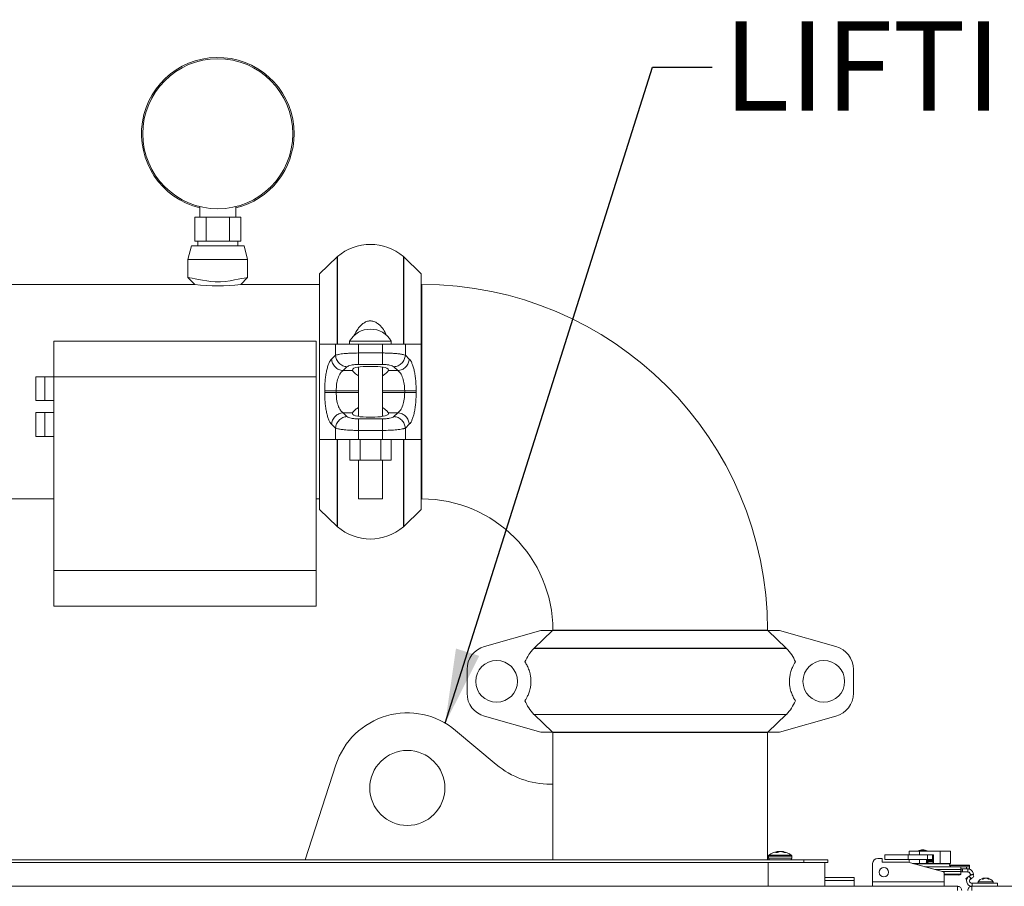
# Model space of a CAD drawing. Units: inches. Extents: x 1 to 33.2, y 1.1 to 20.4.
# Drawn here: x 16.8 to 18.9, y 7.8 to 9.6 of the extents above; entities that cross this region are included whole.
import ezdxf

# ---------------------------------------------------------------- set-up
doc = ezdxf.new("R2010")
doc.units = ezdxf.units.IN
doc.header["$MEASUREMENT"] = 0
doc.layers.add('TP_FLAT', color=7, linetype='Continuous')
doc.styles.add('SLDTEXTSTYLE0', font='TXT', dxfattribs={"width": 0.605})
doc.dimstyles.new('SLDDIMSTYLE2', dxfattribs={"dimtxt": 0.18, "dimasz": 0.156, "dimexe": 0, "dimexo": 0.0625, "dimgap": 0, "dimtad": 0, "dimtih": 1, "dimtoh": 1, "dimdec": 0, "dimrnd": 1e-09, "dimzin": 0, "dimdsep": 46, "dimlunit": 5, "dimtxsty": 'Standard', "dimsah": 1, "dimcen": 0.09, "dimadec": 0, "dimazin": 0, "dimtfac": 0.156, "dimtdec": 0, "dimtofl": 0, "dimtmove": 0, "dimatfit": 3, "dimfxl": 0, "dimfrac": 2, "dimtolj": 1, "dimtzin": 0, "dimarcsym": 0})

msp = doc.modelspace()

# ---------------------------------------------------------------- linework, layer by layer
at = {"color": 7, "linetype": 'Continuous', "lineweight": 18}
for p, q in [((17.18276795, 9.24433041), (17.18276795, 9.22204366)), ((17.25776795, 9.22204366), (17.25776795, 9.2442097)), ((17.17177099, 9.17204366), (17.17177099, 9.22204366)), ((17.19620248, 9.22204366), (17.17177099, 9.22204366)), ((17.19620248, 9.17204366), (17.19620248, 9.22204366)), ((17.24469944, 9.22204366), (17.19620248, 9.22204366)), ((17.24469944, 9.17204366), (17.24469944, 9.22204366)), ((17.26876492, 9.22204366), (17.24469944, 9.22204366)), ((17.26876492, 9.17204366), (17.26876492, 9.22204366)), ((17.18398674, 9.17204366), (17.17177099, 9.17204366)), ((17.17826795, 9.17204366), (17.17826795, 9.16204366)), ((17.19620248, 9.17204366), (17.18398674, 9.17204366)), ((17.22045096, 9.17204366), (17.19620248, 9.17204366)), ((17.24469944, 9.17204366), (17.22045096, 9.17204366)), ((17.25673218, 9.17204366), (17.24469944, 9.17204366)), ((17.26876492, 9.17204366), (17.25673218, 9.17204366)), ((17.26226795, 9.16204366), (17.26226795, 9.17204366)), ((17.16491081, 9.16204366), (17.15776795, 9.13347223)), ((17.2756251, 9.16204366), (17.16491081, 9.16204366)), ((17.28276795, 9.13347223), (17.2756251, 9.16204366)), ((17.15776795, 9.13347223), (17.15776795, 9.09532938)), ((17.28276795, 9.13347223), (17.15776795, 9.13347223)), ((17.28276795, 9.09532335), (17.28276795, 9.13347223)), ((17.47045395, 9.13877809), (17.43376795, 9.10304366)), ((17.47045395, 8.95604366), (17.47045395, 9.13877809)), ((17.47103379, 9.13930966), (17.47103379, 8.95604366)), ((17.60950212, 8.95604366), (17.60950212, 9.13930966)), ((17.64676795, 9.10304366), (17.61008196, 9.13877809)), ((17.61008196, 9.13877809), (17.61008196, 8.95604366)), ((17.15776795, 9.09532938), (17.17205367, 9.08104366)), ((17.26848224, 9.08104366), (17.28272877, 9.09529019)), ((17.43376795, 8.95604366), (17.43376795, 9.10304366)), ((17.64676795, 9.10304366), (17.64676795, 8.95604366)), ((17.17205367, 9.08104366), (16.69037665, 9.08104366)), ((17.43376795, 9.08104366), (17.26848224, 9.08104366)), ((17.64776795, 9.07274366), (17.64676795, 9.07274366)), ((17.64776795, 9.08104366), (17.64776795, 8.63104366)), ((16.87651795, 8.96229366), (17.42651795, 8.96229366)), ((16.87651795, 8.88729366), (16.87651795, 8.96229366)), ((17.42651795, 8.96229366), (17.42651795, 8.88729366)), ((17.49651795, 8.96229366), (17.49651795, 8.95604366)), ((17.58401795, 8.96229366), (17.49651795, 8.96229366)), ((17.58401795, 8.95604366), (17.58401795, 8.96229366)), ((17.43376795, 8.75604366), (17.43376795, 8.95604366)), ((17.46702729, 8.95604366), (17.43376795, 8.95604366)), ((17.46702729, 8.93233814), (17.46702729, 8.95604366)), ((17.51516742, 8.95604366), (17.46702729, 8.95604366)), ((17.51516742, 8.93722684), (17.51516742, 8.95604366)), ((17.56536848, 8.95604366), (17.51516742, 8.95604366)), ((17.56536848, 8.95604366), (17.56536848, 8.93722684)), ((17.61350861, 8.95604366), (17.56536848, 8.95604366)), ((17.61350861, 8.93233814), (17.61350861, 8.95604366)), ((17.64676795, 8.95604366), (17.61350861, 8.95604366)), ((17.64676795, 8.75604366), (17.64676795, 8.95604366)), ((17.45874443, 8.92442998), (17.46702729, 8.93233814)), ((17.51516742, 8.93722684), (17.56536848, 8.93722684)), ((17.61350861, 8.93233814), (17.62179148, 8.92442998)), ((17.48281449, 8.90028184), (17.49109736, 8.90819)), ((17.50258953, 8.90028184), (17.48281449, 8.90028184)), ((17.51516742, 8.91307869), (17.56536848, 8.91307869)), ((17.51526795, 8.90787553), (17.51526795, 8.80421179)), ((17.54951795, 8.90913435), (17.53101795, 8.90913435)), ((17.56526795, 8.80421179), (17.56526795, 8.90787553)), ((17.59772142, 8.90028184), (17.57794638, 8.90028184)), ((17.58943855, 8.90819), (17.59772142, 8.90028184)), ((16.83901795, 8.88729366), (16.83901795, 8.83729366)), ((16.85776795, 8.88729366), (16.83901795, 8.88729366)), ((16.85776795, 8.83729366), (16.85776795, 8.88729366)), ((16.85776795, 8.88729366), (16.87651795, 8.88729366)), ((16.87651795, 8.88729366), (16.87651795, 8.48104366)), ((17.42651795, 8.88729366), (16.87651795, 8.88729366)), ((17.42651795, 8.48104366), (17.42651795, 8.88729366)), ((17.44439182, 8.8577811), (17.44439182, 8.85430623)), ((17.46846188, 8.85430623), (17.46846188, 8.8577811)), ((17.51526795, 8.8577811), (17.46846188, 8.8577811)), ((17.61207403, 8.8577811), (17.56526795, 8.8577811)), ((17.61207403, 8.8577811), (17.61207403, 8.85430623)), ((17.63614409, 8.85430623), (17.63614409, 8.8577811)), ((16.85776795, 8.83729366), (16.83901795, 8.83729366)), ((16.85776795, 8.83729366), (16.87651795, 8.83729366)), ((17.46846188, 8.85430623), (17.51526795, 8.85430623)), ((17.56526795, 8.85430623), (17.61207403, 8.85430623)), ((16.83901795, 8.81229366), (16.83901795, 8.76229366)), ((16.83901795, 8.81229366), (16.85776795, 8.81229366)), ((16.85776795, 8.76229366), (16.85776795, 8.81229366)), ((16.85776795, 8.81229366), (16.87651795, 8.81229366)), ((17.49109736, 8.80389733), (17.48281449, 8.81180549)), ((17.50258953, 8.81180549), (17.48281449, 8.81180549)), ((17.56536848, 8.79900863), (17.51516742, 8.79900863)), ((17.53101795, 8.80295297), (17.54951795, 8.80295297)), ((17.59772142, 8.81180549), (17.57794638, 8.81180549)), ((17.59772142, 8.81180549), (17.58943855, 8.80389733)), ((17.46702729, 8.77974918), (17.45874443, 8.78765734)), ((17.46702729, 8.75604366), (17.46702729, 8.77974918)), ((17.56536848, 8.77486049), (17.51516742, 8.77486049)), ((17.51516742, 8.75604366), (17.51516742, 8.77486049)), ((17.56536848, 8.75604366), (17.56536848, 8.77486049)), ((17.62179148, 8.78765734), (17.61350861, 8.77974918)), ((17.61350861, 8.77974918), (17.61350861, 8.75604366)), ((16.85776795, 8.76229366), (16.83901795, 8.76229366)), ((16.85776795, 8.76229366), (16.87651795, 8.76229366)), ((17.43376795, 8.75604366), (17.46702729, 8.75604366)), ((17.43376795, 8.60904366), (17.43376795, 8.75604366)), ((17.51516742, 8.75604366), (17.46702729, 8.75604366)), ((17.47045395, 8.57330924), (17.47045395, 8.75604366)), ((17.47103379, 8.75604366), (17.47103379, 8.57277767)), ((17.49696668, 8.75604366), (17.49696668, 8.71224366)), ((17.56536848, 8.75604366), (17.51516742, 8.75604366)), ((17.51861732, 8.75604366), (17.51861732, 8.71224366)), ((17.56191859, 8.75604366), (17.56191859, 8.71224366)), ((17.61350861, 8.75604366), (17.56536848, 8.75604366)), ((17.58356922, 8.71224366), (17.58356922, 8.75604366)), ((17.60950212, 8.57277767), (17.60950212, 8.75604366)), ((17.61008196, 8.75604366), (17.61008196, 8.57330924)), ((17.64676795, 8.75604366), (17.61350861, 8.75604366)), ((17.64676795, 8.75604366), (17.64676795, 8.60904366)), ((17.49696668, 8.71224366), (17.51861732, 8.71224366)), ((17.51526795, 8.71224366), (17.51526795, 8.63104366)), ((17.51861732, 8.71224366), (17.56191859, 8.71224366)), ((17.56191859, 8.71224366), (17.58356922, 8.71224366)), ((17.56526795, 8.63104366), (17.56526795, 8.71224366)), ((15.96976795, 8.63104366), (16.87651795, 8.63104366)), ((17.42651795, 8.63104366), (17.43376795, 8.63104366)), ((17.51526795, 8.63104366), (17.56526795, 8.63104366)), ((17.64676795, 8.63934366), (17.64776795, 8.63934366)), ((17.43376795, 8.60904366), (17.47045395, 8.57330924)), ((17.61008196, 8.57330924), (17.64676795, 8.60904366)), ((16.87651795, 8.48104366), (17.42651795, 8.48104366)), ((16.87651795, 8.40604366), (16.87651795, 8.48104366)), ((17.42651795, 8.48104366), (17.42651795, 8.40604366)), ((17.42651795, 8.40604366), (16.87651795, 8.40604366)), ((17.77925766, 8.32178432), (17.89776795, 8.35504366)), ((17.92191623, 8.35504366), (17.88330859, 8.31835767)), ((17.89776795, 8.35504366), (17.92191623, 8.35504366)), ((17.92191623, 8.35504366), (18.37361967, 8.35504366)), ((18.37276795, 8.35604366), (17.92276795, 8.35604366)), ((17.93106795, 8.35604366), (17.93106795, 8.35504366)), ((18.36446795, 8.35504366), (18.36446795, 8.35604366)), ((18.41222731, 8.31835767), (18.37361967, 8.35504366)), ((18.37361967, 8.35504366), (18.39776795, 8.35504366)), ((18.39776795, 8.35504366), (18.51627825, 8.32178432)), ((17.88330859, 8.31835767), (17.88274036, 8.31777783)), ((18.41279555, 8.31777783), (17.88274036, 8.31777783)), ((17.88330859, 8.31835767), (18.41222731, 8.31835767)), ((18.41279555, 8.31777783), (18.41222731, 8.31835767)), ((17.74276795, 8.22344313), (17.74276795, 8.27364419)), ((18.55276795, 8.27364419), (18.55276795, 8.22344313)), ((17.89776795, 8.14204366), (17.77925766, 8.175303)), ((17.88274036, 8.1793095), (18.41279555, 8.1793095)), ((17.88274036, 8.1793095), (17.88330859, 8.17872966)), ((18.41222731, 8.17872966), (17.88330859, 8.17872966)), ((17.88330859, 8.17872966), (17.92191623, 8.14204366)), ((18.37361967, 8.14204366), (18.41222731, 8.17872966)), ((18.51627825, 8.175303), (18.39776795, 8.14204366)), ((18.41222731, 8.17872966), (18.41279555, 8.1793095)), ((17.71887624, 8.14553885), (17.80386506, 8.07422477)), ((17.92191623, 8.14204366), (17.89776795, 8.14204366)), ((18.37361967, 8.14204366), (17.92191623, 8.14204366)), ((17.92276795, 8.14100429), (17.92276795, 8.03277595)), ((18.37276795, 8.14100429), (17.92276795, 8.14100429)), ((17.93107504, 8.14204366), (17.93107504, 8.14100429)), ((18.36446087, 8.14100429), (18.36446087, 8.14204366)), ((18.37276795, 7.87445036), (18.37276795, 8.14100429)), ((18.39776795, 8.14204366), (18.37361967, 8.14204366)), ((17.40318056, 7.87445036), (17.46787716, 8.07356602)), ((17.91774475, 8.03277595), (17.92276795, 8.03277595)), ((17.92276795, 8.03277595), (17.92276795, 7.87445036)), ((18.38928942, 7.88973686), (18.39374838, 7.88973686)), ((18.39262205, 7.8912072), (18.39272185, 7.89124439)), ((18.39273979, 7.88973686), (18.39262205, 7.8912072)), ((18.39272185, 7.89124439), (18.39284256, 7.88973686)), ((18.39354135, 7.88973686), (18.39337582, 7.89150032)), ((18.39356145, 7.88973686), (18.39339534, 7.89150655)), ((18.39514027, 7.8912072), (18.39513006, 7.89124439)), ((18.39514613, 7.89114145), (18.39514027, 7.8912072)), ((18.39515425, 7.89114338), (18.39514707, 7.89122397)), ((18.39540366, 7.89053435), (18.39543011, 7.8912072)), ((18.39543011, 7.8912072), (18.39564092, 7.89124439)), ((18.39564092, 7.89124439), (18.39561649, 7.89062278)), ((18.39595861, 7.89150032), (18.39597029, 7.89128761)), ((18.39746266, 7.89124439), (18.3972854, 7.8912072)), ((18.39818821, 7.89134503), (18.39818626, 7.89150032)), ((18.39863971, 7.89150032), (18.39864099, 7.89139868)), ((18.40295698, 7.8912072), (18.40274617, 7.89124439)), ((18.40386096, 7.89141601), (18.40386746, 7.89150032)), ((18.40413274, 7.89150032), (18.40412426, 7.8913903)), ((18.40499175, 7.89150655), (18.40491473, 7.89068606)), ((18.40507179, 7.89150032), (18.40499309, 7.89066187)), ((18.4063018, 7.89021915), (18.40637045, 7.89124439)), ((18.40637045, 7.89124439), (18.40652204, 7.8912072)), ((18.40652204, 7.8912072), (18.40645216, 7.89016356)), ((18.40752809, 7.88973686), (18.4109369, 7.88973686)), ((18.6699718, 7.89232909), (18.6699718, 7.88432909)), ((18.6699718, 7.89232909), (18.69162244, 7.89232909)), ((18.68870287, 7.89325666), (18.68870287, 7.89232909)), ((18.69885952, 7.89325666), (18.68870287, 7.89325666)), ((18.69162244, 7.89232909), (18.69162244, 7.88432909)), ((18.69162244, 7.89232909), (18.73492371, 7.89232909)), ((18.69820978, 7.89522516), (18.69810287, 7.89522516)), ((18.69830287, 7.89522516), (18.69820978, 7.89522516)), ((18.70770287, 7.89325666), (18.69885952, 7.89325666)), ((18.70770287, 7.89232909), (18.70770287, 7.89325666)), ((18.73492371, 7.89232909), (18.73492371, 7.86662909)), ((18.73492371, 7.89232909), (18.75657434, 7.89232909)), ((18.75657434, 7.89232909), (18.75657434, 7.86662909)), ((14.93044354, 7.87445036), (18.44919354, 7.87445036)), ((15.00544354, 7.86865036), (18.37419354, 7.86865036)), ((18.37419354, 7.81865036), (18.37419354, 7.86865036)), ((18.37419354, 7.86865036), (18.49294354, 7.86865036)), ((18.37459354, 7.88166422), (18.37459354, 7.87760036)), ((18.37459354, 7.88166422), (18.42379354, 7.88166422)), ((18.37459354, 7.87760036), (18.42379354, 7.87760036)), ((18.37585648, 7.88418642), (18.42253061, 7.88418642)), ((18.42379354, 7.87760036), (18.42379354, 7.88166422)), ((18.44919354, 7.86865036), (18.44919354, 7.87445036)), ((18.44919354, 7.87445036), (18.49919354, 7.87445036)), ((18.49294354, 7.86865036), (18.49919354, 7.86865036)), ((18.49294354, 7.81865036), (18.49294354, 7.86865036)), ((18.49919354, 7.86865036), (18.49919354, 7.87445036)), ((18.59319433, 7.86628817), (18.59319433, 7.82794957)), ((18.61287937, 7.87731177), (18.60421793, 7.87731177)), ((18.61287937, 7.86904406), (18.61287937, 7.87731177)), ((18.66801942, 7.86904406), (18.61287937, 7.86904406)), ((18.61878488, 7.88432909), (18.61878488, 7.87488027)), ((18.61878488, 7.88432909), (18.66744788, 7.88432909)), ((18.61878488, 7.87488027), (18.66744788, 7.87488027)), ((18.66744788, 7.88432909), (18.66744788, 7.87488027)), ((18.70786308, 7.88432909), (18.66744788, 7.88432909)), ((18.70786308, 7.87488027), (18.66744788, 7.87488027)), ((18.74173531, 7.84929194), (18.66801942, 7.86904406)), ((18.6699718, 7.87488027), (18.6699718, 7.86852092)), ((18.6770322, 7.86662909), (18.69162244, 7.86662909)), ((18.71327307, 7.86589065), (18.67978811, 7.86589065)), ((18.69162244, 7.87488027), (18.69162244, 7.86662909)), ((18.69162244, 7.86662909), (18.70479276, 7.86662909)), ((18.70462469, 7.86662909), (18.71327307, 7.86662909)), ((18.70579276, 7.87488027), (18.70579276, 7.86762909)), ((18.72075339, 7.8745031), (18.70579276, 7.8745031)), ((18.70579276, 7.8712558), (18.70677701, 7.87128624)), ((18.70579276, 7.86871864), (18.70677701, 7.86874908)), ((18.70677701, 7.87230315), (18.70677701, 7.86976598)), ((18.70677701, 7.87230315), (18.71976913, 7.87230315)), ((18.70677701, 7.86874908), (18.70677701, 7.86976598)), ((18.70677701, 7.86976598), (18.71976913, 7.86976598)), ((18.70770287, 7.87230315), (18.70770287, 7.8745031)), ((18.70786308, 7.88432909), (18.70786308, 7.87488027)), ((18.71878488, 7.88432909), (18.70786308, 7.88432909)), ((18.71878488, 7.87488027), (18.70786308, 7.87488027)), ((18.71164906, 7.86662909), (18.71164906, 7.86710024)), ((18.71327307, 7.86662909), (18.72175339, 7.86662909)), ((18.75254422, 7.86589065), (18.71327307, 7.86589065)), ((18.72075339, 7.88432909), (18.71878488, 7.88432909)), ((18.71878488, 7.88432909), (18.71878488, 7.87488027)), ((18.71878488, 7.8755031), (18.72075339, 7.8755031)), ((18.71889446, 7.8735031), (18.71889446, 7.87230315)), ((18.72075339, 7.8735031), (18.71889446, 7.8735031)), ((18.71889446, 7.8667097), (18.71889446, 7.86662909)), ((18.71976913, 7.87230315), (18.71976913, 7.86976598)), ((18.71976913, 7.87128624), (18.72075339, 7.8712558)), ((18.71976913, 7.86976598), (18.71976913, 7.86874908)), ((18.71976913, 7.86874908), (18.72075339, 7.86871864)), ((18.72075339, 7.88432909), (18.72075339, 7.86762909)), ((18.72175339, 7.86662909), (18.73492371, 7.86662909)), ((18.73492371, 7.86662909), (18.75657434, 7.86662909)), ((18.75765195, 7.86294169), (18.75254422, 7.86589065)), ((18.77795024, 7.85979209), (18.70254824, 7.85979209)), ((18.77795024, 7.85388658), (18.72458791, 7.85388658)), ((18.77795024, 7.84992525), (18.73937177, 7.84992525)), ((18.74319433, 7.82794957), (18.74319433, 7.84739051)), ((18.75455163, 7.86294169), (18.79595024, 7.86294169)), ((18.75736261, 7.85979209), (18.75476598, 7.86220325)), ((18.79595024, 7.86220325), (18.75476598, 7.86220325)), ((18.77795024, 7.85979209), (18.77795024, 7.85388658)), ((18.78970024, 7.85979209), (18.77795024, 7.85979209)), ((18.78970024, 7.85506768), (18.77795024, 7.85506768)), ((18.77795024, 7.85388658), (18.77795024, 7.84992525)), ((18.77795024, 7.84992525), (18.77795024, 7.84414132)), ((18.77795024, 7.84876847), (18.78063455, 7.84876847)), ((18.78063455, 7.84876847), (18.78063455, 7.85506768)), ((18.78155296, 7.84876847), (18.78063455, 7.84876847)), ((18.78155296, 7.85506768), (18.78155296, 7.84876847)), ((18.78155296, 7.84876847), (18.7927757, 7.84876847)), ((18.78970024, 7.85506768), (18.78970024, 7.85979209)), ((18.78970024, 7.85979209), (18.79595024, 7.85979209)), ((18.79595024, 7.85506768), (18.78970024, 7.85506768)), ((18.7927757, 7.85506768), (18.7927757, 7.84876847)), ((18.79595024, 7.86294169), (18.79595024, 7.86220325)), ((18.79595024, 7.86220325), (18.79595024, 7.85979209)), ((18.79595024, 7.85979209), (18.79595024, 7.85506768)), ((18.49294354, 7.83695036), (18.55416854, 7.83695036)), ((18.49294354, 7.83115036), (18.55416854, 7.83115036)), ((18.55416854, 7.83115036), (18.55416854, 7.83695036)), ((18.55416854, 7.81865036), (18.55416854, 7.83115036)), ((18.59319433, 7.81865036), (18.59319433, 7.82794957)), ((18.59319433, 7.82794957), (18.74319433, 7.82794957)), ((18.77795024, 7.84414132), (18.74319433, 7.84414132)), ((18.77170024, 7.84246925), (18.74319433, 7.84246925)), ((18.74319433, 7.82794957), (18.74319433, 7.81865036)), ((18.77795024, 7.84414132), (18.77795024, 7.84373093)), ((18.78882491, 7.8351753), (18.79240248, 7.83724081)), ((18.79026619, 7.83267894), (18.78882491, 7.8351753)), ((18.79576126, 7.84017577), (18.80234394, 7.84397628)), ((18.79576126, 7.84017577), (18.79891087, 7.83472049)), ((18.79855031, 7.83351655), (18.79684896, 7.83253428)), ((18.79891087, 7.83472049), (18.80549354, 7.838521)), ((18.80152898, 7.82494957), (18.80152898, 7.81865036)), ((18.85499354, 7.82494957), (18.80152898, 7.82494957)), ((18.80234394, 7.84397628), (18.80549354, 7.838521)), ((18.84579695, 7.82782457), (18.81419014, 7.82782457)), ((18.82518786, 7.83385691), (18.82261921, 7.83385691)), ((18.82465456, 7.83385691), (18.82443462, 7.83525936)), ((18.82566412, 7.83421436), (18.82535039, 7.83586324)), ((18.82562733, 7.83586324), (18.82535842, 7.835821)), ((18.82539365, 7.83582703), (18.82538681, 7.83586324)), ((18.82563216, 7.83583627), (18.82562733, 7.83586324)), ((18.82619667, 7.83513589), (18.82617465, 7.83525936)), ((18.82642336, 7.83472256), (18.82647055, 7.83525936)), ((18.82792641, 7.83561128), (18.82790485, 7.83586324)), ((18.82837791, 7.83578345), (18.82837261, 7.83586324)), ((18.82963117, 7.83577006), (18.82962978, 7.83586324)), ((18.83067762, 7.83582878), (18.83067859, 7.83586324)), ((18.83410474, 7.83556097), (18.8341563, 7.83586324)), ((18.83435493, 7.83583627), (18.83435976, 7.83586324)), ((18.83443743, 7.83481594), (18.8346367, 7.83586324)), ((18.83459344, 7.83582703), (18.83460027, 7.83586324)), ((18.83585151, 7.83397218), (18.83603329, 7.83525936)), ((18.83821661, 7.83385691), (18.8360212, 7.83385691)), ((18.85499354, 7.82494957), (18.85499354, 7.81865036)), ((13.65854354, 7.81865036), (18.77109354, 7.81865036)), ((18.77109354, 7.80975036), (18.77109354, 7.81865036)), ((18.80139354, 7.81865036), (18.80139354, 7.80975036)), ((18.80139354, 7.81865036), (20.86569354, 7.81865036))]:
    msp.add_line(p, q, dxfattribs=at)
at = {"color": 7, "linetype": 'Continuous', "lineweight": 18, "flags": 128}
for points in [[(17.28269581, 9.09532335), (17.28207205, 9.09527014), (17.27961579, 9.09499278), (17.27559549, 9.0944175), (17.26990714, 9.09345075), (17.26311518, 9.09216096), (17.25499481, 9.09054258), (17.2459981, 9.08880431), (17.23600252, 9.08716681), (17.22562641, 9.08611338), (17.21463136, 9.08612976), (17.20570422, 9.08700824), (17.19692742, 9.08837492), (17.1881746, 9.09002032), (17.18001215, 9.09164791), (17.17255013, 9.09309705), (17.16625734, 9.09420672), (17.16182518, 9.09487394), (17.15891809, 9.0952252), (17.15776795, 9.09532938), (17.15776795, 9.09532938)], [(18.71857456, 7.86662909), (18.71967166, 7.86686591), (18.72108279, 7.8670681)], [(18.82583078, 7.83586324), (18.82552101, 7.8358195), (18.82539882, 7.83579965)], [(18.82603807, 7.83506116), (18.82607329, 7.83511449), (18.82617465, 7.83525936)], [(18.82790485, 7.83586324), (18.82818294, 7.8358195), (18.82837791, 7.83578345)], [(18.82837261, 7.83586324), (18.82868291, 7.8358195), (18.82877833, 7.83580422)], [(18.8293085, 7.83586324), (18.82890285, 7.8358195), (18.82877833, 7.83580422)], [(18.82962978, 7.83586324), (18.8300042, 7.8358195), (18.83016381, 7.83579807)], [(18.83067859, 7.83586324), (18.83108424, 7.8358195), (18.83120876, 7.83580422)], [(18.83161448, 7.83586324), (18.83130417, 7.8358195), (18.83120876, 7.83580422)], [(18.83435976, 7.83586324), (18.83463726, 7.8358195), (18.83472215, 7.83580422)]]:
    msp.add_lwpolyline(points, dxfattribs=at)
at = {"color": 7, "linetype": 'Continuous', "lineweight": 18}
for centre, radius in [((17.22026761, 9.39704366), 0.15725), ((17.80476795, 8.24854366), 0.04375), ((18.49076795, 8.24854366), 0.04375), ((17.61764984, 8.02490193), 0.07874016), ((18.61681638, 7.84817792), 0.00968232)]:
    msp.add_circle(centre, radius, dxfattribs=at)
for centre, radius, start, end in [((17.22026761, 9.39704366), 0.16, 0, 256.445344), ((17.22026761, 9.39704366), 0.16, 283.55491208, 0), ((17.54026795, 9.05904366), 0.106, 49.22028887, 130.77971113), ((17.47952477, 9.12946572), 0.013, 130.77971113, 134.24720128), ((17.60101114, 9.12946572), 0.013, 45.75279872, 49.22028887), ((17.22026058, 9.44436722), 0.36650772, 262.44196262, 277.53266753), ((17.64776795, 8.35604366), 0.725, 0, 90), ((17.54026795, 8.9364107), 0.05083297, 90, 149.39098896), ((17.54026795, 8.9364107), 0.05083297, 30.60901104, 90), ((17.64776795, 8.35604366), 0.275, 0, 90), ((17.47952477, 8.58262161), 0.013, 225.75279872, 229.22028887), ((17.54026795, 8.65304366), 0.106, 229.22028887, 310.77971113), ((17.60101114, 8.58262161), 0.013, 310.77971113, 314.24720128), ((17.79276795, 8.27364419), 0.05, 105.67651836, 180), ((18.50276795, 8.27364419), 0.05, 360, 74.32348164), ((17.79276795, 8.22344313), 0.05, 180, 254.32348164), ((18.50276795, 8.22344313), 0.05, 285.67651836, 0), ((17.61764984, 8.02490193), 0.15748031, 50, 162), ((17.91774475, 8.2099413), 0.17716535, 230, 270), ((18.39919354, 7.85299478), 0.03895557, 99.15000576, 126.80323301), ((18.39721696, 7.8762805), 0.01561792, 107.1099976, 120.50357832), ((18.39408646, 7.88872086), 0.00286887, 104.34196994, 118.40255582), ((18.39633222, 7.86379442), 0.0277837, 94.28902745, 97.10793201), ((18.40131323, 7.86516843), 0.02669511, 102.73147008, 107.08077227), ((18.40244344, 7.87380963), 0.0181461, 106.51405191, 118.63118267), ((18.39376722, 7.8888497), 0.00275534, 60.35543019, 74.15273402), ((18.39798509, 7.85463699), 0.03694132, 93.72373928, 95.06495069), ((18.40058805, 7.85482727), 0.03675161, 93.74705306, 97.73605463), ((18.39458402, 7.87990419), 0.01167732, 79.29449737, 83.23980481), ((18.40191981, 7.86178003), 0.02979958, 94.18066705, 98.6020699), ((18.39779904, 7.85482727), 0.03675161, 82.26394537, 86.25294694), ((18.40380306, 7.87990419), 0.01167732, 96.76019519, 100.7055027), ((18.40040508, 7.85467517), 0.03690302, 82.28787013, 86.27718074), ((18.39691375, 7.86457877), 0.02730556, 67.12483862, 77.21350331), ((18.40452496, 7.88912745), 0.00246228, 105.48759261, 110.48235723), ((18.40205486, 7.86379442), 0.0277837, 82.89206799, 85.71097255), ((18.40382702, 7.88176093), 0.00981861, 74.98680368, 82.71664463), ((18.39919354, 7.85299478), 0.03895557, 53.19676699, 81.20897781), ((18.40090932, 7.86699112), 0.02485802, 66.20946641, 76.95059367), ((18.69810287, 7.87179747), 0.02342769, 90, 113.65538036), ((18.69830287, 7.87179747), 0.02342769, 66.34461964, 90), ((18.37774354, 7.88166422), 0.00315, 126.80323301, 180), ((18.37774354, 7.87760036), 0.00315, 180, 270), ((18.42064354, 7.87760036), 0.00315, 270, 0), ((18.42064354, 7.88166422), 0.00315, 0, 53.19676699), ((18.60421793, 7.86628817), 0.0110236, 90, 180), ((18.70479276, 7.86762909), 0.001, 270, 0), ((18.70765881, 7.85678911), 0.01095784, 63.89444695, 99.77823175), ((18.71789446, 7.8735031), 0.001, 0, 90), ((18.72175339, 7.86762909), 0.001, 180, 270), ((18.74978831, 7.86111728), 0.00551181, 60, 90), ((18.74122583, 7.84739051), 0.0019685, 0, 75), ((18.77319906, 7.85115572), 0.00881482, 260.21015586, 302.61545906), ((18.80152898, 7.83018579), 0.01153543, 120, 270), ((18.80152898, 7.83018579), 0.00523622, 120, 270), ((18.81575922, 7.82681525), 0.00186568, 147.24863644, 270), ((18.82999354, 7.81765894), 0.01879062, 104.86300397, 147.24863644), ((18.82901546, 7.8274534), 0.0090508, 120.40608713, 134.96751482), ((18.82606788, 7.83377889), 0.00220438, 108.99496666, 137.80927166), ((18.83335155, 7.82351407), 0.0131765, 116.95270175, 128.28432584), ((18.82967156, 7.81712523), 0.01882111, 95.38622186, 102.21702943), ((18.83221502, 7.82215405), 0.01430901, 113.6693623, 116.67000438), ((18.82402882, 7.83443732), 0.00229789, 20.96103542, 38.354981), ((18.83138266, 7.81812726), 0.01782239, 95.64432381, 105.99864807), ((18.83204153, 7.81991225), 0.01603966, 96.02738699, 106.89825961), ((18.82860443, 7.81812726), 0.01782239, 74.00135193, 84.35567619), ((18.83334073, 7.82695933), 0.00899241, 98.04494653, 101.74203368), ((18.83031553, 7.81712523), 0.01882111, 77.78297057, 84.61377814), ((18.82741219, 7.82141966), 0.01512614, 55.30919353, 66.19889023), ((18.83518463, 7.83496988), 0.00136218, 139.01754276, 153.01418361), ((18.83284571, 7.8254618), 0.01048368, 79.31063234, 82.81852439), ((18.83378162, 7.83196884), 0.00398717, 55.61652202, 77.61619633), ((18.82999354, 7.81765894), 0.01879062, 32.75136356, 75.13699603), ((18.83111822, 7.82520687), 0.01118974, 50.62704967, 63.94411779), ((18.84422787, 7.82681525), 0.00186568, 270, 32.75136356)]:
    msp.add_arc(centre, radius, start, end, dxfattribs=at)
for centre, start_param, end_param in [((17.53101795, 8.90143081), 1.5707963268, 3.291300393), ((17.54951795, 8.90143081), 6.1334775678, 7.853981634), ((17.53101795, 8.81065651), 2.9918849142, 4.7123889804), ((17.54951795, 8.81065651), 4.7123889804, 6.4328930466)]:
    msp.add_ellipse(centre, major_axis=(0.02875, 0), ratio=0.2679491924, start_param=start_param, end_param=end_param, dxfattribs=at)
for points, knots in [([(17.50577964, 8.97297028), (17.50841572, 8.97819237), (17.51216625, 8.98562224), (17.518993, 8.99399971), (17.52477994, 8.99931938), (17.531701, 9.00330919), (17.53961845, 9.00493379), (17.54776514, 9.00374258), (17.55488127, 8.99995329), (17.56076626, 8.99481847), (17.56683427, 8.98756966), (17.57141411, 8.98044861), (17.57374127, 8.9748817), (17.57425788, 8.97364591)], [0, 0, 0, 0, 0.18075308547, 0.25717105898, 0.33340289561, 0.42225760375, 0.49780698893, 0.573512394, 0.66630454927, 0.73961334723, 0.81310039634, 0.95851058983, 1, 1, 1, 1]), ([(17.44439182, 8.8577811), (17.4444374, 8.86136807), (17.44453053, 8.86869684), (17.44529826, 8.87958995), (17.44655521, 8.89018904), (17.44832669, 8.90001456), (17.45053331, 8.90864222), (17.45307969, 8.91569526), (17.45583074, 8.92114036), (17.45778491, 8.92334667), (17.45874443, 8.92442998)], [0, 0, 0, 0, 0.1173031465, 0.2396696027, 0.3659683832, 0.4947603674, 0.6243569047, 0.7529341963, 0.8786888283, 1, 1, 1, 1]), ([(17.46702729, 8.93233814), (17.46759609, 8.93257906), (17.46869306, 8.93304369), (17.4709648, 8.93368102), (17.47416204, 8.93439826), (17.47866297, 8.93514977), (17.4849178, 8.93590136), (17.49191291, 8.93648973), (17.50188763, 8.93706995), (17.50990234, 8.93716464), (17.51516742, 8.93722684)], [0, 0, 0, 0, 0.0877579387, 0.1692478188, 0.2444710275, 0.3769466551, 0.5016648303, 0.6318445169, 0.7581484899, 1, 1, 1, 1]), ([(17.56536848, 8.93722684), (17.56798714, 8.93721077), (17.57324762, 8.9371785), (17.58104542, 8.93691782), (17.58862401, 8.93649327), (17.5948412, 8.93596622), (17.59976348, 8.9354078), (17.60359685, 8.93486791), (17.60735815, 8.93419875), (17.61096777, 8.93335967), (17.61262974, 8.93269149), (17.61350861, 8.93233814)], [0, 0, 0, 0, 0.1206794535, 0.2424266997, 0.3686281036, 0.4987073314, 0.5809735578, 0.6666892952, 0.7558627787, 0.8708964664, 1, 1, 1, 1]), ([(17.62179148, 8.92442998), (17.62275099, 8.92334667), (17.62470517, 8.92114036), (17.62745622, 8.91569526), (17.63000259, 8.90864222), (17.63220922, 8.90001456), (17.6339807, 8.89018904), (17.63523765, 8.87958995), (17.63600537, 8.86869684), (17.63609851, 8.86136807), (17.63614409, 8.8577811)], [0, 0, 0, 0, 0.1213111717, 0.2470658037, 0.3756430953, 0.5052396326, 0.6340316168, 0.7603303973, 0.8826968535, 1, 1, 1, 1]), ([(17.48281449, 8.90028184), (17.48088594, 8.89867081), (17.47697164, 8.89540096), (17.47226298, 8.88520291), (17.46905664, 8.87218997), (17.46865527, 8.86246608), (17.46846188, 8.8577811)], [0, 0, 0, 0, 0.2525053925, 0.5125002906, 0.7651221315, 1, 1, 1, 1]), ([(17.51516742, 8.91307869), (17.51253305, 8.91301359), (17.50710057, 8.91287934), (17.49977544, 8.91179939), (17.49395906, 8.91020024), (17.49203735, 8.90885031), (17.49109736, 8.90819)], [0, 0, 0, 0, 0.2401329662, 0.4951925446, 0.7530747938, 1, 1, 1, 1]), ([(17.50258953, 8.90028184), (17.5034036, 8.89922176), (17.5050268, 8.89710806), (17.50962036, 8.8927173), (17.51369647, 8.89013653), (17.51526795, 8.88914156)], [0, 0, 0, 0, 0.3820388373, 0.7617548667, 1, 1, 1, 1]), ([(17.56526795, 8.889081), (17.56740758, 8.8905226), (17.57106909, 8.8929896), (17.57459456, 8.89631442), (17.57690358, 8.89871089), (17.57762335, 8.89979521), (17.57794638, 8.90028184)], [0, 0, 0, 0, 0.3333767077, 0.5705023122, 0.8072471745, 1, 1, 1, 1]), ([(17.58943855, 8.90819), (17.58849855, 8.90885031), (17.58657685, 8.91020024), (17.58076047, 8.91179939), (17.57343534, 8.91287934), (17.56800285, 8.91301359), (17.56536848, 8.91307869)], [0, 0, 0, 0, 0.2469252062, 0.5048074554, 0.7598670338, 1, 1, 1, 1]), ([(17.61207403, 8.8577811), (17.61188064, 8.86246608), (17.61147927, 8.87218997), (17.60827293, 8.88520291), (17.60356427, 8.89540096), (17.59964997, 8.89867081), (17.59772142, 8.90028184)], [0, 0, 0, 0, 0.2348778685, 0.4874997094, 0.7474946075, 1, 1, 1, 1]), ([(17.45874443, 8.78765734), (17.45778491, 8.78874066), (17.45583074, 8.79094697), (17.45307969, 8.79639207), (17.45053331, 8.80344511), (17.44832669, 8.81207276), (17.44655521, 8.82189829), (17.44529826, 8.83249737), (17.44453053, 8.84339049), (17.4444374, 8.85071926), (17.44439182, 8.85430623)], [0, 0, 0, 0, 0.12131117167, 0.24706580365, 0.37564309527, 0.50523963261, 0.6340316168, 0.76033039729, 0.88269685352, 1, 1, 1, 1]), ([(17.46846188, 8.85430623), (17.46865527, 8.84962125), (17.46905664, 8.83989736), (17.47226298, 8.82688442), (17.47697164, 8.81668637), (17.48088594, 8.81341652), (17.48281449, 8.81180549)], [0, 0, 0, 0, 0.2348778685, 0.4874997094, 0.7474946075, 1, 1, 1, 1]), ([(17.59772142, 8.81180549), (17.59964997, 8.81341652), (17.60356427, 8.81668637), (17.60827293, 8.82688442), (17.61147927, 8.83989736), (17.61188064, 8.84962125), (17.61207403, 8.85430623)], [0, 0, 0, 0, 0.2525053925, 0.5125002906, 0.7651221315, 1, 1, 1, 1]), ([(17.63614409, 8.85430623), (17.63609851, 8.85071926), (17.63600537, 8.84339049), (17.63523765, 8.83249737), (17.6339807, 8.82189829), (17.63220922, 8.81207276), (17.63000259, 8.80344511), (17.62745622, 8.79639207), (17.62470517, 8.79094697), (17.62275099, 8.78874066), (17.62179148, 8.78765734)], [0, 0, 0, 0, 0.1173031465, 0.2396696027, 0.3659683832, 0.4947603674, 0.6243569047, 0.7529341963, 0.8786888283, 1, 1, 1, 1]), ([(17.51526795, 8.82300633), (17.51312833, 8.82156473), (17.50946682, 8.81909773), (17.50594135, 8.81577291), (17.50363233, 8.81337644), (17.50291256, 8.81229212), (17.50258953, 8.81180549)], [0, 0, 0, 0, 0.3333767077, 0.5705023122, 0.8072471745, 1, 1, 1, 1]), ([(17.57794638, 8.81180549), (17.5771323, 8.81286556), (17.57550911, 8.81497926), (17.57091555, 8.81937003), (17.56683943, 8.82195079), (17.56526795, 8.82294577)], [0, 0, 0, 0, 0.38203883734, 0.76175486671, 1, 1, 1, 1]), ([(17.49109736, 8.80389733), (17.49203735, 8.80323701), (17.49395906, 8.80188709), (17.49977544, 8.80028794), (17.50710057, 8.79920799), (17.51253305, 8.79907374), (17.51516742, 8.79900863)], [0, 0, 0, 0, 0.2469252062, 0.5048074554, 0.7598670338, 1, 1, 1, 1]), ([(17.58943855, 8.80389733), (17.58849855, 8.80323701), (17.58657685, 8.80188709), (17.58076047, 8.80028794), (17.57343534, 8.79920799), (17.56800285, 8.79907374), (17.56536848, 8.79900863)], [0, 0, 0, 0, 0.2469252062, 0.5048074554, 0.7598670338, 1, 1, 1, 1]), ([(17.51516742, 8.77486049), (17.51254877, 8.77487656), (17.50728828, 8.77490883), (17.49949049, 8.7751695), (17.4919119, 8.77559406), (17.4856947, 8.7761211), (17.48077243, 8.77667952), (17.47693906, 8.77721942), (17.47317776, 8.77788858), (17.46956814, 8.77872766), (17.46790617, 8.77939584), (17.46702729, 8.77974918)], [0, 0, 0, 0, 0.1206794533, 0.2424266997, 0.3686281033, 0.4987073314, 0.5809735576, 0.666689295, 0.7558627787, 0.8708964663, 1, 1, 1, 1]), ([(17.61350861, 8.77974918), (17.61293982, 8.77950827), (17.61184285, 8.77904364), (17.60957111, 8.77840631), (17.60637387, 8.77768907), (17.60187294, 8.77693755), (17.59561811, 8.77618597), (17.588623, 8.77559759), (17.57864827, 8.77501738), (17.57063357, 8.77492269), (17.56536848, 8.77486049)], [0, 0, 0, 0, 0.0877579386, 0.1692478186, 0.2444710275, 0.376946655, 0.5016648303, 0.6318445169, 0.7581484899, 1, 1, 1, 1]), ([(17.88274036, 8.31777783), (17.87909114, 8.31349082), (17.87169346, 8.30480023), (17.86662802, 8.29457144), (17.86406133, 8.28938844)], [0, 0, 0, 0, 0.4932929226, 1, 1, 1, 1]), ([(18.43147458, 8.28938844), (18.42898246, 8.29443544), (18.42392946, 8.3046687), (18.41654037, 8.31336865), (18.41279555, 8.31777783)], [0, 0, 0, 0, 0.4931954705, 1, 1, 1, 1]), ([(17.86406133, 8.28938844), (17.8653315, 8.28747669), (17.86786683, 8.28366073), (17.87121945, 8.2766447), (17.8736218, 8.2698274), (17.8751848, 8.26402887), (17.8763987, 8.25711133), (17.87690159, 8.24919286), (17.87653221, 8.24104709), (17.87537552, 8.23392792), (17.87385846, 8.22805223), (17.87179098, 8.22194072), (17.86907069, 8.21585474), (17.86627194, 8.21100322), (17.86467417, 8.20861494), (17.86406133, 8.20769889)], [0, 0, 0, 0, 0.1331873052, 0.2658493083, 0.3211604542, 0.3763368747, 0.4406496993, 0.4953321631, 0.5501275537, 0.6172902931, 0.6703510252, 0.7235407751, 0.8287883244, 0.9343298193, 1, 1, 1, 1]), ([(18.43147458, 8.20769889), (18.43020441, 8.20961064), (18.42766908, 8.21342659), (18.42431646, 8.22044263), (18.42191411, 8.22725992), (18.42035111, 8.23305846), (18.41913721, 8.23997599), (18.41863431, 8.24789446), (18.4190037, 8.25604023), (18.42016039, 8.2631594), (18.42167744, 8.2690351), (18.42374493, 8.2751466), (18.42646522, 8.28123259), (18.42926397, 8.28608411), (18.43086174, 8.28847239), (18.43147458, 8.28938844)], [0, 0, 0, 0, 0.1331873052, 0.2658493083, 0.3211604542, 0.3763368747, 0.4406496993, 0.4953321631, 0.5501275537, 0.6172902931, 0.6703510252, 0.7235407751, 0.8287883244, 0.9343298193, 1, 1, 1, 1]), ([(17.86406133, 8.20769889), (17.86655344, 8.20265189), (17.87160644, 8.19241863), (17.87899553, 8.18371867), (17.88274036, 8.1793095)], [0, 0, 0, 0, 0.4931954705, 1, 1, 1, 1]), ([(18.41279555, 8.1793095), (18.41644477, 8.1835965), (18.42384245, 8.19228709), (18.42890789, 8.20251589), (18.43147458, 8.20769889)], [0, 0, 0, 0, 0.4932929226, 1, 1, 1, 1]), ([(18.39337582, 7.89150032), (18.39338636, 7.89150355), (18.39340744, 7.89151001), (18.39336676, 7.89150671), (18.39332545, 7.89150158), (18.3933153, 7.89150032)], [0, 0, 0, 0, 0.4299884174, 0.8599839481, 1, 1, 1, 1]), ([(18.39451963, 7.89150032), (18.39449783, 7.89150355), (18.39445424, 7.89151001), (18.39434544, 7.89150671), (18.39427231, 7.89150158), (18.39425434, 7.89150032)], [0, 0, 0, 0, 0.42998841744, 0.85998394811, 1, 1, 1, 1]), ([(18.39558591, 7.89150032), (18.39564975, 7.89150355), (18.39577742, 7.89151001), (18.39589631, 7.89150671), (18.39594632, 7.89150158), (18.39595861, 7.89150032)], [0, 0, 0, 0, 0.4299884174, 0.8599839481, 1, 1, 1, 1]), ([(18.39818626, 7.89150032), (18.39825289, 7.89150355), (18.39838615, 7.89151001), (18.39854208, 7.89150671), (18.39862046, 7.89150158), (18.39863971, 7.89150032)], [0, 0, 0, 0, 0.4299884174, 0.8599839481, 1, 1, 1, 1]), ([(18.40020083, 7.89150032), (18.4001342, 7.89150355), (18.40000094, 7.89151001), (18.39984501, 7.89150671), (18.39976663, 7.89150158), (18.39974737, 7.89150032)], [0, 0, 0, 0, 0.4299884174, 0.8599839481, 1, 1, 1, 1]), ([(18.40280118, 7.89150032), (18.40273734, 7.89150355), (18.40260966, 7.89151001), (18.40249078, 7.89150671), (18.40244077, 7.89150158), (18.40242848, 7.89150032)], [0, 0, 0, 0, 0.4299884174, 0.8599839481, 1, 1, 1, 1]), ([(18.40386746, 7.89150032), (18.40388926, 7.89150355), (18.40393285, 7.89151001), (18.40404165, 7.89150671), (18.40411478, 7.89150158), (18.40413274, 7.89150032)], [0, 0, 0, 0, 0.4299884174, 0.8599839481, 1, 1, 1, 1]), ([(18.4049977, 7.891506), (18.40499593, 7.89150663), (18.40498642, 7.89151003), (18.40502103, 7.89150659), (18.40506178, 7.89150155), (18.40507179, 7.89150032)], [0, 0, 0, 0, 0.147557356, 0.7906083716, 1, 1, 1, 1]), ([(18.75476598, 7.86220325), (18.75462443, 7.86234133), (18.75434042, 7.86261838), (18.75425302, 7.86289437), (18.75445189, 7.86292589), (18.75455163, 7.86294169)], [0, 0, 0, 0, 0.331244748, 0.6646048374, 1, 1, 1, 1]), ([(18.7927757, 7.85506768), (18.79403571, 7.85494754), (18.79655573, 7.85470726), (18.79992982, 7.85283185), (18.80256347, 7.85005177), (18.80408741, 7.84657026), (18.80456212, 7.84345503), (18.80408169, 7.84172718), (18.80393891, 7.8412137)], [0, 0, 0, 0, 0.1844053712, 0.3688107424, 0.5532161137, 0.7376214849, 0.9220268561, 1, 1, 1, 1]), ([(18.7927757, 7.84876847), (18.79334831, 7.8487139), (18.79449354, 7.84860477), (18.7960297, 7.84775153), (18.79721786, 7.84649052), (18.79794434, 7.84489764), (18.79808563, 7.84318251), (18.79786886, 7.84184756), (18.79746429, 7.84123992), (18.79737678, 7.84110849)], [0, 0, 0, 0, 0.1593370124, 0.3186740247, 0.4780110371, 0.6373480495, 0.7966850618, 0.9560220742, 1, 1, 1, 1]), ([(18.80173829, 7.8363529), (18.80164781, 7.83620078), (18.80091396, 7.83496697), (18.79965449, 7.83419412), (18.79855031, 7.83351655)], [0, 0, 0, 0, 0.1232950714, 1, 1, 1, 1]), ([(18.77999354, 7.80975036), (18.7799004, 7.81072283), (18.77970959, 7.81271512), (18.77818487, 7.8154038), (18.7758795, 7.81745637), (18.77336003, 7.81850785), (18.77171837, 7.81861107), (18.77109354, 7.81865036)], [0, 0, 0, 0, 0.20874765, 0.4276582724, 0.6465715245, 0.8654846439, 1, 1, 1, 1]), ([(18.80139354, 7.81865036), (18.80042107, 7.81855722), (18.79842878, 7.8183664), (18.7957401, 7.81684168), (18.79368753, 7.81453631), (18.79263605, 7.81201685), (18.79253283, 7.81037518), (18.79249354, 7.80975036)], [0, 0, 0, 0, 0.20874765, 0.4276582724, 0.6465715245, 0.8654846439, 1, 1, 1, 1])]:
    msp.add_open_spline(points, degree=3, knots=knots, dxfattribs=at)
for points in [[(17.45874443, 8.92442998), (17.45928537, 8.92139936), (17.46036725, 8.91533811), (17.46601023, 8.90757121), (17.47375202, 8.90190992), (17.47979367, 8.90082453), (17.48281449, 8.90028184)], [(17.49109736, 8.90819), (17.48807653, 8.90873269), (17.48203489, 8.90981808), (17.4742931, 8.91547937), (17.46865011, 8.92324627), (17.46756823, 8.92930752), (17.46702729, 8.93233814)], [(17.51516742, 8.93722684), (17.51516742, 8.93449735), (17.51516742, 8.92903837), (17.51516742, 8.92176479), (17.51516742, 8.91594928), (17.51516742, 8.91403555), (17.51516742, 8.91307869)], [(17.56536848, 8.91307869), (17.56536848, 8.91403555), (17.56536848, 8.91594928), (17.56536848, 8.92176479), (17.56536848, 8.92903837), (17.56536848, 8.93449735), (17.56536848, 8.93722684)], [(17.61350861, 8.93233814), (17.61296767, 8.92930752), (17.6118858, 8.92324627), (17.60624281, 8.91547937), (17.59850102, 8.90981808), (17.59245937, 8.90873269), (17.58943855, 8.90819)], [(17.59772142, 8.90028184), (17.60074224, 8.90082453), (17.60678389, 8.90190992), (17.61452568, 8.90757121), (17.62016866, 8.91533811), (17.62125054, 8.92139936), (17.62179148, 8.92442998)], [(17.46846188, 8.8577811), (17.46575704, 8.8577811), (17.46034735, 8.8577811), (17.45312357, 8.8577811), (17.44731958, 8.8577811), (17.44536774, 8.8577811), (17.44439182, 8.8577811)], [(17.63614409, 8.8577811), (17.63516817, 8.8577811), (17.63321633, 8.8577811), (17.62741233, 8.8577811), (17.62018856, 8.8577811), (17.61477887, 8.8577811), (17.61207403, 8.8577811)], [(17.44439182, 8.85430623), (17.44536774, 8.85430623), (17.44731958, 8.85430623), (17.45312357, 8.85430623), (17.46034735, 8.85430623), (17.46575704, 8.85430623), (17.46846188, 8.85430623)], [(17.61207403, 8.85430623), (17.61477887, 8.85430623), (17.62018856, 8.85430623), (17.62741233, 8.85430623), (17.63321633, 8.85430623), (17.63516817, 8.85430623), (17.63614409, 8.85430623)], [(17.48281449, 8.81180549), (17.47979367, 8.8112628), (17.47375202, 8.81017741), (17.46601023, 8.80451612), (17.46036725, 8.79674921), (17.45928537, 8.79068797), (17.45874443, 8.78765734)], [(17.46702729, 8.77974918), (17.46756823, 8.78277981), (17.46865011, 8.78884105), (17.4742931, 8.79660796), (17.48203489, 8.80226925), (17.48807653, 8.80335463), (17.49109736, 8.80389733)], [(17.51516742, 8.79900863), (17.51516742, 8.79805177), (17.51516742, 8.79613805), (17.51516742, 8.79032253), (17.51516742, 8.78304896), (17.51516742, 8.77758998), (17.51516742, 8.77486049)], [(17.56536848, 8.77486049), (17.56536848, 8.77758998), (17.56536848, 8.78304896), (17.56536848, 8.79032253), (17.56536848, 8.79613805), (17.56536848, 8.79805177), (17.56536848, 8.79900863)], [(17.58943855, 8.80389733), (17.59245937, 8.80335463), (17.59850102, 8.80226925), (17.60624281, 8.79660796), (17.6118858, 8.78884105), (17.61296767, 8.78277981), (17.61350861, 8.77974918)], [(17.62179148, 8.78765734), (17.62125054, 8.79068797), (17.62016866, 8.79674921), (17.61452568, 8.80451612), (17.60678389, 8.81017741), (17.60074224, 8.8112628), (17.59772142, 8.81180549)]]:
    msp.add_open_spline(points, degree=3, dxfattribs=at)

# ---------------------------------------------------------------- texts
at = {"layer": 'TP_FLAT', "insert": (18.27985053, 9.63294706), "char_height": 0.1875, "attachment_point": 1, "style": 'SLDTEXTSTYLE0'}
msp.add_mtext('LIFTING LUG', dxfattribs=at)

# ---------------------------------------------------------------- leaders
at = {"layer": 'TP_FLAT'}
msp.add_leader([(17.69706445, 8.16089226), (18.13170014, 9.53656857), (18.25670014, 9.53656857)], dimstyle='SLDDIMSTYLE2', dxfattribs=at)

doc.saveas('drawing.dxf')
